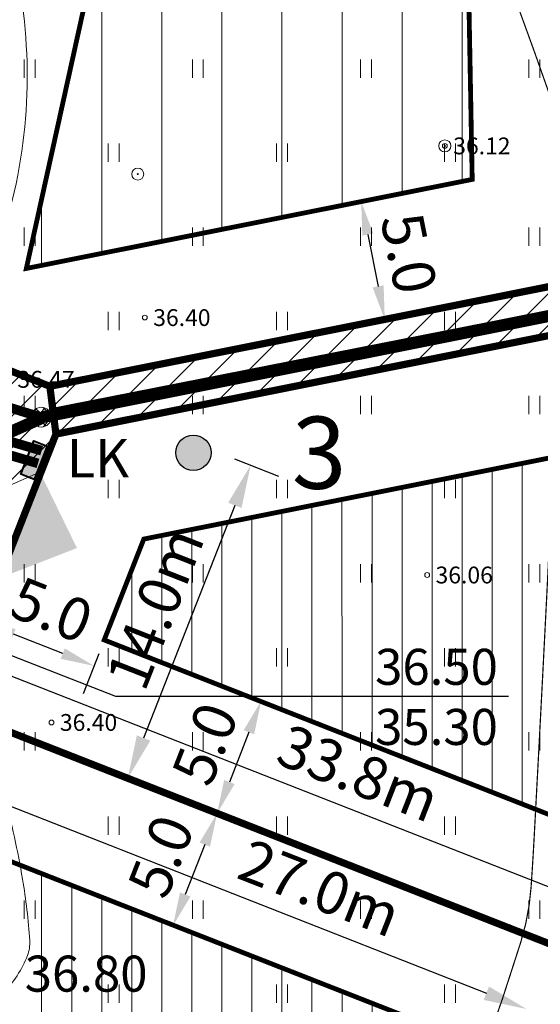
# Model space of a CAD drawing. Units: metres. Extents: x 553028 to 553467, y 6585548 to 6585893.
# Drawn here: x 553217 to 553238, y 6585715 to 6585756 of the extents above; entities that cross this region are included whole.
import ezdxf

# ---------------------------------------------------------------- set-up
doc = ezdxf.new("R2010")
doc.units = ezdxf.units.M
doc.header["$LTSCALE"] = 0.5
doc.header["$MEASUREMENT"] = 0
for name, pattern in [('DASHED', [0.75, 0.5, -0.25]), ('DASHED2', [9.525, 6.35, -3.175]), ('ISOPOHI', [0.2, 0.1, 0.1])]:
    doc.linetypes.add(name, pattern=pattern)
doc.layers.get('0').update_dxf_attribs({"color": 5, "lineweight": 9})
for name, color, linetype, lineweight in [('__POST', 7, 'Continuous', 20), ('_HALJASTUS', 7, 'Continuous', 9), ('_HORISONTAAL', 7, 'Continuous', 9), ('_KÕRGUS', 7, 'Continuous', 5), ('DR-DRENAAZHITORUSTIK', 120, 'DRENAAZ', 20), ('DR-ÜHENDUSKAEV-PL_T', 140, 'Continuous', 25), ('HOONESTALA_PIIR_DT', 7, 'Continuous', 30), ('HOONESTUSALA_PIND_D', 1, 'Continuous', 15), ('KRUNDILEPÄÄS', 1, 'Continuous', 20), ('LIITUMISKILP-PL_DT', 1, 'Continuous', 40), ('MP2xKAABEL-PL_T', 1, '2W1', 20), ('PRÜGIKONTEINER-PL_T', 118, 'Continuous', 40), ('SERVITUUT_PLANEERITUD', 7, 'Continuous', 9), ('SIDELIIN-PL_T', 200, 'SKanal', 20)]:
    doc.layers.add(name, color=color, linetype=linetype, lineweight=lineweight)
for name, color, linetype in [('d_JALGRADA', 30, 'DASHED2'), ('KIRI_MOODUD', 5, 'Continuous'), ('KIRI_PLMAAPIND', 7, 'Continuous'), ('KIRI_T', 7, 'Continuous'), ('KRUNDID_TEHNO', 1, 'Continuous')]:
    doc.layers.add(name, color=color, linetype=linetype)
doc.layers.get('0').off()
doc.styles.add('Arial', font='arial.ttf', dxfattribs={"height": 1.763889})
doc.styles.add('romanc', font='romanc.shx')
doc.styles.get("Standard").update_dxf_attribs({"font": 'italic.shx', "height": 0.8})
doc.linetypes.add('2W1', pattern='A,12.7,-5.08,["2W1",Standard,S=2.54,R=0,X=-2.54,Y=-1.27],-5.08', length=22.86)
doc.linetypes.add('DRENAAZ', pattern='A,2.5,-1.5,["D",romanc,S=1.6,R=0,X=-0.8,Y=-0.8],-1.5,7.5', length=13)
doc.linetypes.add('PRDRENAAZ', pattern='A,10,-0.3,["D1",romanc,S=1,R=0,X=0,Y=-0.5],-3', length=13.3)
doc.linetypes.add('PRSIDE', pattern='A,10,-0.3,["S1",romanc,S=1,R=0,X=0,Y=-0.5],-3', length=13.3)
doc.linetypes.add('SKanal', pattern='A,5,-0.1,["S",Standard,S=1,R=0,X=0,Y=-0.5],-0.8', length=5.9)
doc.dimstyles.new('Copy(2) of DIM500', dxfattribs={"dimtxt": 3, "dimasz": 1.4, "dimexe": 1.25, "dimexo": 0.625, "dimtad": 1, "dimdec": 1, "dimzin": 0, "dimdsep": 46, "dimtxsty": 'Arial', "dimcen": 2, "dimclrd": 256, "dimclre": 256, "dimclrt": 256, "dimadec": 0, "dimazin": 0, "dimtfac": 1, "dimtdec": 1, "dimtmove": 0, "dimatfit": 3, "dimfxl": 1, "dimtvp": 1, "dimtolj": 1, "dimtzin": 0, "dimlwd": -1, "dimlwe": -1, "dimarcsym": 0})
doc.dimstyles.new('DIM500', dxfattribs={"dimtxt": 1.5, "dimasz": 1.8, "dimexe": 1.25, "dimexo": 0.625, "dimtad": 1, "dimdec": 1, "dimzin": 0, "dimdsep": 46, "dimtxsty": 'Arial', "dimcen": 2, "dimclrd": 256, "dimclre": 256, "dimclrt": 256, "dimazin": 0, "dimtfac": 1, "dimtdec": 1, "dimtmove": 0, "dimatfit": 0, "dimfxl": 1, "dimtvp": 1, "dimtolj": 1, "dimtzin": 0, "dimlwd": -1, "dimlwe": -1, "dimarcsym": 0})
pattern_1 = [(90, (0, 0), (-1.25, 2e-16), [])]

# ---------------------------------------------------------------- blocks, each defined once
blk = doc.blocks.new('BEPOST')
at = {"color": 0}
blk.add_circle((0, 0), 0.5, dxfattribs=at)
at = {"color": 0, "linetype": 'Continuous'}
blk.add_circle((0, 0), 0.0467, dxfattribs=at)
blk = doc.blocks.new('hein')
at = {"color": 0, "linetype": 'Continuous'}
for p, q in [((-0.455, 0.761), (-0.455, -0.761)), ((0.455, 0.761), (0.455, -0.761))]:
    blk.add_line(p, q, dxfattribs=at)
blk = doc.blocks.new('*D52')
at = {"layer": 'KIRI_MOODUD', "linetype": 'Continuous'}
for p, q in [((553226.14, 6585727.881), (553225.474, 6585728.143)), ((553226.126, 6585726.383), (553225.313, 6585724.311)), ((553224.304, 6585723.203), (553223.638, 6585723.465))]:
    blk.add_line(p, q, dxfattribs=at)
at = {"layer": 'KIRI_MOODUD', "linetype": 'Continuous', "lineweight": 30}
for points in [[(553225.909, 6585726.468), (553226.344, 6585726.297), (553226.638, 6585727.686)], [(553225.096, 6585724.397), (553225.531, 6585724.226), (553224.802, 6585723.008)]]:
    blk.add_solid(points, dxfattribs=at)
at = {"layer": 'KIRI_MOODUD', "linetype": 'Continuous', "insert": (553224.3, 6585725.904), "char_height": 1.7639, "attachment_point": 5, "rotation": 68.5706, "style": 'Arial'}
blk.add_mtext('\\A1;5.0', dxfattribs=at)
blk = doc.blocks.new('*D53')
at = {"layer": 'KIRI_MOODUD', "linetype": 'Continuous'}
for p, q in [((553224.304, 6585723.203), (553223.638, 6585723.465)), ((553224.29, 6585721.705), (553223.477, 6585719.633)), ((553222.468, 6585718.525), (553221.802, 6585718.787))]:
    blk.add_line(p, q, dxfattribs=at)
at = {"layer": 'KIRI_MOODUD', "linetype": 'Continuous', "lineweight": 30}
for points in [[(553224.073, 6585721.79), (553224.508, 6585721.62), (553224.802, 6585723.008)], [(553223.26, 6585719.719), (553223.695, 6585719.548), (553222.966, 6585718.33)]]:
    blk.add_solid(points, dxfattribs=at)
at = {"layer": 'KIRI_MOODUD', "linetype": 'Continuous', "insert": (553222.464, 6585721.226), "char_height": 1.7639, "attachment_point": 5, "rotation": 68.5706, "style": 'Arial'}
blk.add_mtext('\\A1;5.0', dxfattribs=at)
blk = doc.blocks.new('*D57')
at = {"layer": 'KIRI_MOODUD'}
for p, q in [((553215.222, 6585731.468), (553213.965, 6585728.265)), ((553244.169, 6585717.754), (553216.097, 6585728.771)), ((553246.645, 6585719.135), (553245.388, 6585715.932))]:
    blk.add_line(p, q, dxfattribs=at)
at = {"layer": 'KIRI_MOODUD', "lineweight": 30}
for points in [[(553216.207, 6585729.05), (553215.987, 6585728.492), (553214.421, 6585729.429)], [(553244.279, 6585718.033), (553244.059, 6585717.474), (553245.845, 6585717.096)]]:
    blk.add_solid(points, dxfattribs=at)
at = {"layer": 'KIRI_MOODUD', "lineweight": 30, "insert": (553230.691, 6585724.683), "char_height": 1.7639, "attachment_point": 5, "rotation": 338.5714, "style": 'Arial'}
blk.add_mtext('\\A1;33.8m', dxfattribs=at)
blk = doc.blocks.new('*D64')
at = {"layer": 'KIRI_MOODUD'}
for p, q in [((553212.365, 6585724.19), (553212.116, 6585723.556)), ((553214.249, 6585724.062), (553236.008, 6585715.522)), ((553237.476, 6585714.335), (553237.227, 6585713.701))]:
    blk.add_line(p, q, dxfattribs=at)
at = {"layer": 'KIRI_MOODUD', "lineweight": 30}
for points in [[(553214.358, 6585724.342), (553214.139, 6585723.783), (553212.573, 6585724.72)], [(553236.118, 6585715.801), (553235.899, 6585715.243), (553237.684, 6585714.864)]]:
    blk.add_solid(points, dxfattribs=at)
at = {"layer": 'KIRI_MOODUD', "lineweight": 30, "insert": (553229.081, 6585719.902), "char_height": 1.7639, "attachment_point": 5, "rotation": 338.5706, "style": 'Arial'}
blk.add_mtext('\\A1;27.0m', dxfattribs=at)
blk = doc.blocks.new('*D89')
at = {"layer": 'KIRI_MOODUD'}
for p, q in [((553168.378, 6585726.176), (553167.858, 6585725.828)), ((553169.898, 6585725.027), (553223.464, 6585644.917)), ((553223.945, 6585643.073), (553223.425, 6585642.726))]:
    blk.add_line(p, q, dxfattribs=at)
at = {"layer": 'KIRI_MOODUD', "lineweight": 30}
for points in [[(553170.147, 6585725.193), (553169.649, 6585724.86), (553168.898, 6585726.523)], [(553223.713, 6585645.084), (553223.214, 6585644.75), (553224.464, 6585643.421)]]:
    blk.add_solid(points, dxfattribs=at)
at = {"layer": 'KIRI_MOODUD', "lineweight": 30, "insert": (553212.4, 6585665.561), "char_height": 1.7639, "attachment_point": 5, "rotation": 303.7689, "style": 'Arial'}
blk.add_mtext('\\A1;100.0m', dxfattribs=at)
blk = doc.blocks.new('*D101')
at = {"layer": 'KIRI_MOODUD', "linetype": 'Continuous'}
for p, q in [((553231.108, 6585748.527), (553232.026, 6585748.71)), ((553231.074, 6585747.093), (553231.505, 6585744.935)), ((553232.087, 6585743.624), (553233.005, 6585743.807))]:
    blk.add_line(p, q, dxfattribs=at)
at = {"layer": 'KIRI_MOODUD', "linetype": 'Continuous', "lineweight": 30}
for points in [[(553231.303, 6585747.138), (553230.846, 6585747.047), (553230.8, 6585748.465)], [(553231.734, 6585744.981), (553231.276, 6585744.889), (553231.779, 6585743.562)]]:
    blk.add_solid(points, dxfattribs=at)
at = {"layer": 'KIRI_MOODUD', "linetype": 'Continuous', "insert": (553232.786, 6585746.313), "char_height": 1.7639, "attachment_point": 5, "rotation": 281.2918, "style": 'Arial'}
blk.add_mtext('\\A1;5.0', dxfattribs=at)
blk = doc.blocks.new('*D105')
at = {"layer": 'KIRI_MOODUD', "linetype": 'Continuous'}
for p, q in [((553215.222, 6585731.468), (553214.57, 6585729.807)), ((553218.378, 6585729.655), (553216.33, 6585730.459)), ((553219.876, 6585729.641), (553219.224, 6585727.98))]:
    blk.add_line(p, q, dxfattribs=at)
at = {"layer": 'KIRI_MOODUD', "linetype": 'Continuous', "lineweight": 30}
for points in [[(553216.415, 6585730.676), (553216.244, 6585730.242), (553215.026, 6585730.97)], [(553218.463, 6585729.872), (553218.292, 6585729.438), (553219.681, 6585729.144)]]:
    blk.add_solid(points, dxfattribs=at)
at = {"layer": 'KIRI_MOODUD', "linetype": 'Continuous', "insert": (553217.911, 6585731.477), "char_height": 1.7639, "attachment_point": 5, "rotation": 338.5707, "style": 'Arial'}
blk.add_mtext('\\A1;5.0', dxfattribs=at)
blk = doc.blocks.new('*D110')
at = {"layer": 'KIRI_MOODUD', "linetype": 'Continuous'}
for p, q in [((553225.531, 6585737.762), (553227.363, 6585737.043)), ((553225.542, 6585735.824), (553221.742, 6585726.143)), ((553220.416, 6585724.73), (553222.248, 6585724.01))]:
    blk.add_line(p, q, dxfattribs=at)
at = {"layer": 'KIRI_MOODUD', "linetype": 'Continuous', "lineweight": 30}
for points in [[(553225.263, 6585735.933), (553225.821, 6585735.714), (553226.2, 6585737.499)], [(553221.463, 6585726.252), (553222.022, 6585726.033), (553221.085, 6585724.467)]]:
    blk.add_solid(points, dxfattribs=at)
at = {"layer": 'KIRI_MOODUD', "linetype": 'Continuous', "lineweight": 30, "insert": (553222.222, 6585731.541), "char_height": 1.7639, "attachment_point": 5, "rotation": 68.5706, "style": 'Arial'}
blk.add_mtext('\\A1;14.0m', dxfattribs=at)

msp = doc.modelspace()

# ---------------------------------------------------------------- hatches: boundary and pattern name
at = {"layer": 'DR-ÜHENDUSKAEV-PL_T', "lineweight": 20, "ltscale": 0.5}
h = msp.add_hatch(dxfattribs=at)
h.set_pattern_fill('NET', color=5, scale=0.075, angle=47.7343, style=0)
h.set_pattern_definition([(47.734302316, (2809271.54635, 4176148.70603), (-0.17622056938, 0.160155632284), []), (137.734302316, (2809271.54635, 4176148.70603), (-0.160155632284, -0.17622056938), [])])
edge = h.paths.add_edge_path()
edge.add_arc((553217.478, 6585739.492), 0.413, 47.7343, 407.7343)
at = {"layer": 'HOONESTUSALA_PIND_D'}
h = msp.add_hatch(dxfattribs=at)
h.set_pattern_fill('ANSI31', color=256, scale=20, angle=45, style=0)
h.set_pattern_definition([(90, (0, 0), (-2.5, 4e-16), [])])
h.paths.add_polyline_path([(553220.43, 6585761.846), (553235, 6585771.833), (553235.42, 6585749.388), (553216.863, 6585745.683)])
h = msp.add_hatch(dxfattribs=at)
h.set_pattern_fill('ANSI31', color=256, scale=10, angle=45, style=0)
h.set_pattern_definition(pattern_1)
h.paths.add_polyline_path([(553221.752, 6585734.422), (553220.104, 6585730.223), (553246.873, 6585719.717), (553274.012, 6585738.319), (553257.496, 6585741.569)])
h = msp.add_hatch(dxfattribs=at)
h.set_pattern_fill('ANSI31', color=256, scale=10, angle=45, style=0)
h.set_pattern_definition(pattern_1)
h.paths.add_polyline_path([(553193.369, 6585707.719), (553211.446, 6585695.433), (553236.907, 6585712.886), (553205.309, 6585725.287)])
at = {"layer": 'KRUNDILEPÄÄS', "linetype": 'Continuous'}
msp.add_hatch(color=1, dxfattribs=at).paths.add_polyline_path([(553218.971, 6585734.048), (553215.805, 6585732.816), (553217.48, 6585737.1)])
at = {"layer": 'LIITUMISKILP-PL_DT', "lineweight": 40, "ltscale": 0.1}
msp.add_hatch(color=256, dxfattribs=at).paths.add_polyline_path([(553217.691, 6585738.275), (553217.167, 6585736.941), (553216.667, 6585737.138), (553217.191, 6585738.471)])
at = {"layer": 'PRÜGIKONTEINER-PL_T', "lineweight": 30}
h = msp.add_hatch(color=6, dxfattribs=at)
edge = h.paths.add_edge_path()
edge.add_arc((553223.817, 6585738.014), 0.736, 0, 360)
at = {"layer": 'SERVITUUT_PLANEERITUD', "lineweight": 15}
h = msp.add_hatch(dxfattribs=at)
h.set_pattern_fill('LINE', color=256, scale=7.5, angle=45.00000001, style=0)
h.paths.add_polyline_path([(553218.096, 6585738.791), (553217.842, 6585740.779), (553240.476, 6585745.299), (553257.31, 6585748.66), (553347.917, 6585731.366), (553346.389, 6585729.622), (553330.051, 6585732.74), (553313.535, 6585735.896), (553257.31, 6585746.624)])
h = msp.add_hatch(dxfattribs=at)
h.set_pattern_fill('LINE', color=256, scale=7.5, angle=45.00000001, style=0)
edge = h.paths.add_edge_path()
edge.add_line((553211.87, 6585739.123), (553203.729, 6585741.632))
edge.add_line((553203.729, 6585741.632), (553204.812, 6585745.484))
edge.add_line((553204.812, 6585745.484), (553211.232, 6585743.374))
edge.add_line((553211.232, 6585743.374), (553217.842, 6585740.779))
edge.add_line((553217.842, 6585740.779), (553218.096, 6585738.791))
edge.add_line((553218.096, 6585738.791), (553217.484, 6585737.231))
edge.add_line((553217.484, 6585737.231), (553210.948, 6585734.342))
edge.add_line((553210.948, 6585734.342), (553215.612, 6585732.463))
edge.add_line((553215.612, 6585732.463), (553213.623, 6585727.396))
edge.add_line((553213.623, 6585727.396), (553209.462, 6585729.016))
edge.add_line((553209.462, 6585729.016), (553209.828, 6585729.946))
edge.add_line((553209.828, 6585729.946), (553205.161, 6585731.783))
edge.add_line((553205.161, 6585731.783), (553203.883, 6585731.218))
edge.add_line((553203.883, 6585731.218), (553201.108, 6585732.308))
edge.add_line((553201.108, 6585732.308), (553201.768, 6585734.657))
edge.add_line((553201.768, 6585734.657), (553211.87, 6585739.123))
edge.add_line((553211.87, 6585739.123), (553203.729, 6585741.632))

# ---------------------------------------------------------------- linework, layer by layer
at = {"layer": '_HORISONTAAL', "linetype": 'ISOPOHI', "ltscale": 0.5}
msp.add_lwpolyline([(553211.434, 6585710.543, -0.029469), (553215.883, 6585715.52, 0.105804), (553216.909, 6585717.093, 0.108056), (553217.004, 6585717.712, 0.026), (553216.707, 6585720.267, 0.024278), (553215.943, 6585723.744, -0.036427), (553215.49, 6585726.074, -0.020119), (553215.262, 6585728.959, 0.011508), (553214.95, 6585734.006, 0.024356), (553214.435, 6585737.85, -0.027716), (553214.004, 6585741.231, -0.140135), (553214.63, 6585744.211, 0.074225), (553216.507, 6585749.56, 0.124031), (553215.89, 6585760.274, -0.15821), (553215.971, 6585768.766, -0.012336), (553217.297, 6585772.423, -0.025674), (553218.066, 6585774.127, -0.021911), (553219.868, 6585777.28, 0.017769), (553222.122, 6585781.15, 0.024792), (553225.419, 6585788.11, 0.055163), (553226.386, 6585791.443, 0.031834), (553226.557, 6585793.006, 0.008429), (553226.724, 6585798.938, 0.009217), (553226.716, 6585800.022, 0.012528)], format="xyb", dxfattribs=at)
at = {"layer": '_HORISONTAAL', "linetype": 'ISOPOHI', "ltscale": 0.5, "const_width": 0.05}
for points in [[(553239.179, 6585751.338, 0.006658), (553237.388, 6585756.408, 0.015299), (553236.339, 6585759.008, -0.042736), (553236.014, 6585759.96, -0.057382), (553235.948, 6585760.47, -0.005508), (553235.932, 6585765.812, -0.007095), (553236.071, 6585772.039, -0.016615), (553236.256, 6585774.693, -0.093308), (553237.199, 6585777.868, 0.055612), (553239.167, 6585783.033, 0.023538)], [(553219.353, 6585676.122, 0.014251), (553221.215, 6585678.54, 0.034724), (553221.878, 6585679.603, 0.019915), (553224.96, 6585686.002, 0.028017), (553226.706, 6585690.741, 0.048072), (553227.486, 6585694.571, -0.051151), (553228.242, 6585698.168, -0.084898), (553231.148, 6585703.769, 0.06866), (553234.954, 6585710.558, 0.018149), (553237.439, 6585717.64, 0.058173), (553237.871, 6585719.948, 0.003781), (553237.999, 6585722.026, 0.00079), (553238.518, 6585731.977, 0.00181), (553239.357, 6585749.857, 0.039618)]]:
    msp.add_lwpolyline(points, format="xyb", dxfattribs=at)
at = {"layer": '_KÕRGUS', "linetype": 'Continuous', "ltscale": 0.5}
for centre in [(553234.279, 6585750.783), (553221.795, 6585743.638), (553233.544, 6585732.926), (553217.91, 6585726.79)]:
    msp.add_circle(centre, 0.1, dxfattribs=at)
at = {"layer": 'd_JALGRADA', "color": 114, "linetype": 'DASHED', "ltscale": 3, "const_width": 0.2, "flags": 128}
msp.add_lwpolyline([(553217.9, 6585739.771), (553257.588, 6585747.589), (553333, 6585733.195)], dxfattribs=at)
at = {"layer": 'DR-DRENAAZHITORUSTIK', "linetype": 'PRDRENAAZ', "flags": 128}
for points, const_width in [([(553217.52, 6585739.491), (553257.307, 6585747.439), (553346.4, 6585730.434)], 0.5), ([(553217.576, 6585739.46), (553202.879, 6585743.987)], 0.4), ([(553201.916, 6585732.536), (553217.535, 6585739.47)], 0.5)]:
    msp.add_lwpolyline(points, dxfattribs=dict(at, const_width=const_width))
at = {"layer": 'DR-ÜHENDUSKAEV-PL_T', "color": 5, "lineweight": 20, "ltscale": 0.5}
msp.add_circle((553217.485, 6585739.494), 0.413, dxfattribs=at)
at = {"layer": 'HOONESTALA_PIIR_DT', "linetype": 'DASHED2', "lineweight": 30, "ltscale": 0.35, "const_width": 0.2, "flags": 128}
msp.add_lwpolyline([(553220.43, 6585761.846), (553235, 6585771.833), (553235.42, 6585749.388), (553216.863, 6585745.683), (553220.43, 6585761.846)], dxfattribs=at)
for points in [[(553221.752, 6585734.422), (553220.104, 6585730.223), (553246.873, 6585719.717), (553274.012, 6585738.319), (553274.012, 6585738.319), (553274.012, 6585738.319), (553274.012, 6585738.319), (553274.012, 6585738.319), (553257.496, 6585741.569), (553257.496, 6585741.569)], [(553193.369, 6585707.719), (553211.446, 6585695.433), (553236.907, 6585712.886), (553236.907, 6585712.886), (553236.907, 6585712.886), (553236.907, 6585712.886), (553236.907, 6585712.886), (553205.309, 6585725.287), (553205.309, 6585725.287)]]:
    msp.add_lwpolyline(points, close=True, dxfattribs=at)
at = {"layer": 'KIRI_T', "linetype": 'Continuous', "lineweight": 30, "flags": 128}
msp.add_lwpolyline([(553214.713, 6585730.173), (553220.581, 6585727.885), (553236.932, 6585727.885)], dxfattribs=at)
at = {"layer": 'KRUNDID_TEHNO', "lineweight": 30, "const_width": 0.3, "flags": 128}
for points in [[(553199.46, 6585793.717), (553231.355, 6585803.462), (553240.068, 6585774.945), (553240.476, 6585745.299), (553217.842, 6585740.779), (553211.232, 6585743.374), (553216.525, 6585767.347), (553212.702, 6585777.256), (553201.356, 6585787.513), (553199.46, 6585793.717), (553231.355, 6585803.462)], [(553361.794, 6585726.683), (553363.31, 6585728.43), (553335.37, 6585733.76), (553313.91, 6585737.86), (553257.31, 6585748.66), (553257.31, 6585748.66), (553240.476, 6585745.299), (553217.842, 6585740.779), (553218.096, 6585738.791), (553257.31, 6585746.624), (553313.535, 6585735.896), (553334.995, 6585731.795), (553361.794, 6585726.683)]]:
    msp.add_lwpolyline(points, dxfattribs=at)
for points in [[(553218.096, 6585738.791), (553217.842, 6585740.779), (553211.232, 6585743.374), (553216.525, 6585767.347), (553212.702, 6585777.256), (553201.356, 6585787.513), (553199.46, 6585793.717), (553185.717, 6585789.518), (553205.077, 6585772.017), (553207.152, 6585766.638), (553197.833, 6585733.593), (553213.623, 6585727.396)], [(553213.623, 6585727.396), (553309.94, 6585689.593), (553312.664, 6585691.269), (553331.01, 6585702.56), (553344.45, 6585712.73), (553356.68, 6585720.79), (553361.794, 6585726.683), (553335, 6585731.795), (553313.535, 6585735.896), (553257.31, 6585746.624), (553218.096, 6585738.791), (553218.096, 6585738.791), (553213.623, 6585727.396)], [(553213.623, 6585727.396), (553203.418, 6585731.401), (553186.423, 6585706.394), (553243.55, 6585667.57), (553259.456, 6585656.753), (553277.91, 6585669.53), (553294.876, 6585680.157), (553309.94, 6585689.593), (553213.623, 6585727.396)]]:
    msp.add_lwpolyline(points, close=True, dxfattribs=at)
at = {"layer": 'LIITUMISKILP-PL_DT', "color": 7, "lineweight": 40, "ltscale": 0.1}
msp.add_lwpolyline([(553217.729, 6585738.291), (553217.184, 6585736.903), (553216.628, 6585737.121), (553217.174, 6585738.51)], close=True, dxfattribs=at)
at = {"layer": 'MP2xKAABEL-PL_T', "linetype": '2W1', "ltscale": 0.5, "const_width": 0.4, "flags": 128}
msp.add_lwpolyline([(553297.048, 6585834.609), (553294.497, 6585809.799), (553272.378, 6585813.501), (553254.871, 6585811.274), (553197.85, 6585793.852), (553199.752, 6585787.627), (553200.042, 6585786.679), (553211.431, 6585776.383), (553214.963, 6585767.229), (553209.768, 6585743.697), (553208.941, 6585740.022), (553217.348, 6585737.571)], dxfattribs=at)
at = {"layer": 'PRÜGIKONTEINER-PL_T', "color": 6, "lineweight": 30}
msp.add_circle((553223.817, 6585738.014), 0.736, dxfattribs=at)
at = {"layer": 'SERVITUUT_PLANEERITUD', "linetype": 'Continuous', "flags": 128}
for points in [[(553218.096, 6585738.791), (553217.842, 6585740.779), (553240.476, 6585745.299), (553257.31, 6585748.66), (553347.917, 6585731.366), (553346.389, 6585729.622), (553330.051, 6585732.74), (553313.535, 6585735.896), (553257.31, 6585746.624), (553218.096, 6585738.791)], [(553211.87, 6585739.123), (553203.729, 6585741.632), (553204.812, 6585745.484), (553211.232, 6585743.374), (553217.842, 6585740.779), (553218.096, 6585738.791), (553217.484, 6585737.231), (553210.948, 6585734.342), (553215.612, 6585732.463), (553213.623, 6585727.396), (553209.462, 6585729.016), (553209.828, 6585729.946), (553205.161, 6585731.783), (553203.883, 6585731.218), (553201.108, 6585732.308), (553201.768, 6585734.657), (553211.87, 6585739.123), (553203.729, 6585741.632)]]:
    msp.add_lwpolyline(points, dxfattribs=at)
at = {"layer": 'SIDELIIN-PL_T', "color": 40, "linetype": 'PRSIDE', "ltscale": 0.5, "const_width": 0.4, "flags": 128}
msp.add_lwpolyline([(553195.458, 6585803.735), (553200.48, 6585786.957), (553211.855, 6585776.674), (553215.491, 6585767.284), (553210.354, 6585743.568), (553209.539, 6585740.42), (553217.501, 6585738.099)], dxfattribs=at)

# ---------------------------------------------------------------- block references
at = {"layer": '__POST', "ltscale": 0.5, "xscale": 0.5, "yscale": 0.5, "zscale": 0.5}
for p in [(553234.279, 6585750.783), (553221.501, 6585749.61)]:
    msp.add_blockref('BEPOST', p, dxfattribs=at)
at = {"layer": '_HALJASTUS', "ltscale": 0.5, "xscale": 0.5, "yscale": 0.5, "zscale": 0.5}
for p in [(553217, 6585754), (553224, 6585754), (553231, 6585754), (553238, 6585754), (553220.5, 6585750.5), (553227.5, 6585750.5), (553234.5, 6585750.5), (553217, 6585747), (553224, 6585747), (553231, 6585747), (553238, 6585747), (553220.5, 6585743.5), (553227.5, 6585743.5), (553234.5, 6585743.5), (553217, 6585740), (553224, 6585740), (553231, 6585740), (553238, 6585740), (553220.5, 6585736.5), (553227.5, 6585736.5), (553234.5, 6585736.5), (553217, 6585733), (553224, 6585733), (553231, 6585733), (553238, 6585733), (553220.5, 6585729.5), (553227.5, 6585729.5), (553234.5, 6585729.5), (553217, 6585726), (553224, 6585726), (553231, 6585726), (553238, 6585726), (553220.5, 6585722.5), (553227.5, 6585722.5), (553234.5, 6585722.5), (553217, 6585719), (553224, 6585719), (553231, 6585719), (553238, 6585719), (553220.5, 6585715.5), (553227.5, 6585715.5), (553234.5, 6585715.5)]:
    msp.add_blockref('hein', p, dxfattribs=at)

# ---------------------------------------------------------------- texts
at = {"layer": '_KÕRGUS', "linetype": 'Continuous'}
for s, p in [('36.12', (553234.629, 6585750.433)), ('36.40', (553222.145, 6585743.288)), ('36.47', (553216.489, 6585740.719)), ('36.06', (553233.894, 6585732.576)), ('36.40', (553218.26, 6585726.44))]:
    msp.add_text(s, height=0.7, dxfattribs=at).set_placement(p)
at = {"layer": 'KIRI_PLMAAPIND', "linetype": 'Continuous', "ltscale": 5, "char_height": 1.5, "attachment_point": 3, "style": 'romanc'}
for s, insert in [('{\\fArial|b1|i0|c186|p34;\\C114;36.50\\P35.30}', (553236.49, 6585729.855)), ('{\\fArial|b1|i0|c186|p34;\\C114;36.80\\P35.30}', (553221.908, 6585717.087))]:
    msp.add_mtext(s, dxfattribs=dict(at, insert=insert))
at = {"layer": 'KIRI_T', "linetype": 'Continuous', "ltscale": 5, "insert": (553227.915, 6585739.515), "char_height": 3, "attachment_point": 1, "style": 'romanc'}
msp.add_mtext('{\\fArial|b1|i0|c186|p34;3}', dxfattribs=at)
at = {"layer": 'KIRI_T', "insert": (553219.842, 6585738.589), "char_height": 1.6, "attachment_point": 2}
msp.add_mtext('{\\fArial|b1|i0|c186|p34;\\C1;LK}', dxfattribs=at)

# ---------------------------------------------------------------- dimensions: what is measured, and where the dimension line sits
at = {"layer": 'KIRI_MOODUD', "linetype": 'Continuous', "ltscale": 2}
for p1, p2, distance, override, picture, middle in [((553230.495, 6585748.404), (553231.474, 6585743.501), 0.312, {"dimcen": 32.433217, "dimtmove": 1}, '*D101', (553232.786, 6585746.313)), ((553220.104, 6585730.223), (553215.45, 6585732.05), 1.16, {"dimcen": 32.433217, "dimtmove": 2}, '*D105', (553217.911, 6585731.477)), ((553226.722, 6585727.653), (553224.886, 6585722.975), -0.09, {"dimcen": 32.433217, "dimtmove": 1}, '*D52', (553224.3, 6585725.904)), ((553224.886, 6585722.975), (553223.05, 6585718.297), -0.09, {"dimcen": 32.433217, "dimtmove": 1}, '*D53', (553222.464, 6585721.226))]:
    dim = msp.add_aligned_dim(p1=p1, p2=p2, distance=distance, dimstyle='Copy(2) of DIM500', override=override, dxfattribs=at)
    dim.commit()
    dim.dimension.update_dxf_attribs({"geometry": picture, "text_midpoint": middle})
at = {"layer": 'KIRI_MOODUD', "linetype": 'Continuous', "lineweight": 30}
dim = msp.add_aligned_dim(p1=(553224.949, 6585737.99), p2=(553219.834, 6585724.958), distance=1.344, dimstyle='DIM500', override={"dimpost": 'm'}, dxfattribs=at)
dim.commit()
dim.dimension.update_dxf_attribs({"geometry": '*D110', "text_midpoint": (553222.222, 6585731.541)})
at = {"layer": 'KIRI_MOODUD', "lineweight": 30}
dim = msp.add_aligned_dim(p1=(553246.873, 6585719.717), p2=(553215.45, 6585732.049), distance=2.815, dimstyle='DIM500', override={"dimpost": 'm'}, dxfattribs=at)
dim.commit()
dim.dimension.update_dxf_attribs({"geometry": '*D57', "text_midpoint": (553230.691, 6585724.683)})
for base, p1, p2, angle, picture, middle in [((553224.464, 6585643.421), (553168.898, 6585726.523), (553224.464, 6585643.421), 303.7689, '*D89', (553212.4, 6585665.561)), ((553237.684, 6585714.864), (553212.594, 6585724.772), (553237.704, 6585714.917), 338.5706, '*D64', (553229.081, 6585719.902))]:
    dim = msp.add_linear_dim(base=base, p1=p1, p2=p2, angle=angle, dimstyle='DIM500', override={"dimpost": 'm', "dimtmove": 2}, dxfattribs=at)
    dim.commit()
    dim.dimension.update_dxf_attribs({"geometry": picture, "text_midpoint": middle, "dimtype": 161})

doc.saveas('drawing.dxf')
